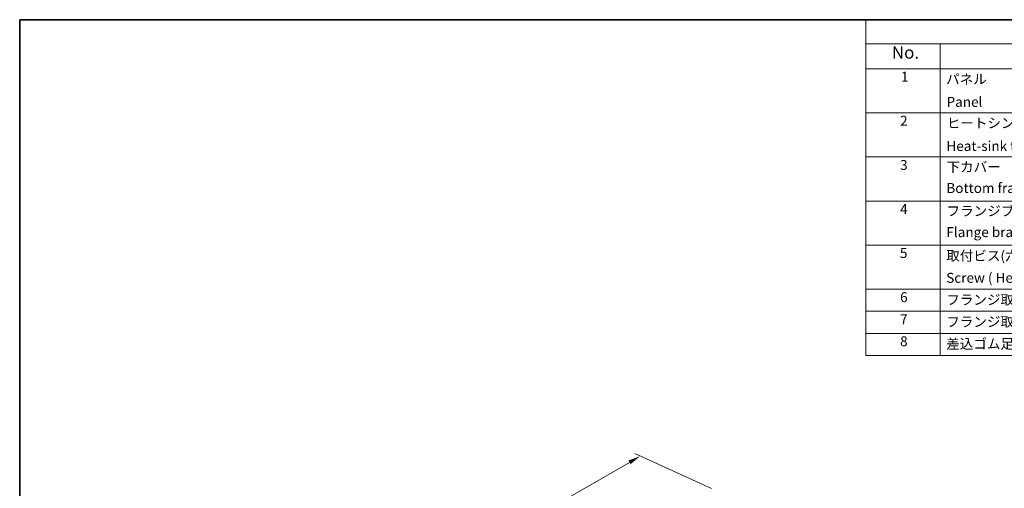
# Model space of a CAD drawing. Units: millimetres. Extents: x 0 to 6967, y 0 to 1124.
# Drawn here: x 0 to 495, y 467 to 703 of the extents above; entities that cross this region are included whole.
import ezdxf

# ---------------------------------------------------------------- set-up
doc = ezdxf.new("R2010")
doc.units = ezdxf.units.MM
for name, color, linetype, lineweight in [('Border (ISO)', 7, 'Continuous', 35), ('Dimension (ISO)', 7, 'Continuous', 18), ('Symbol (ISO)', 7, 'Continuous', 18)]:
    doc.layers.add(name, color=color, linetype=linetype, lineweight=lineweight)
doc.styles.add('Note Text (TK)', font='MS PGothic.ttf')
doc.styles.add('Note Text (TK2)', font='MS PGothic.ttf')
doc.dimstyles.new('Default - Method 1b (TK)', dxfattribs={"dimscale": 2.5, "dimtxt": 2.5, "dimasz": 2.5, "dimexe": 1, "dimexo": 1.5, "dimgap": 1, "dimtad": 1, "dimtoh": 1, "dimrnd": 1e-08, "dimdsep": 46, "dimtxsty": 'Note Text (TK)', "dimcen": 0.09, "dimdle": 5, "dimclrd": 100, "dimclre": 100, "dimclrt": 7, "dimadec": 1, "dimazin": 1, "dimtfac": 1, "dimtmove": 0, "dimatfit": 3, "dimfxl": 0, "dimtolj": 1, "dimlwd": -1, "dimlwe": -1, "dimarcsym": 0})

# ---------------------------------------------------------------- blocks, each defined once
blk = doc.blocks.new('図面枠 tk図枠')
at = {"layer": 'Border (ISO)'}
for q in [(14.5, 8), (405.5, 289)]:
    blk.add_line((14.5, 289), q, dxfattribs=at)
blk = doc.blocks.new('*D15')
at = {"layer": 'Defpoints', "color": 0, "transparency": 16777216}
for p in [(311.91, 483.06), (351.99, 464.91), (150.46, 348.56)]:
    blk.add_point(p, dxfattribs=at)
at = {"layer": 'Dimension (ISO)', "color": 100, "transparency": 16777216}
for p, q in [((347.78, 466.82), (309.11, 484.32)), ((115.8, 369.83), (306.5, 479.93)), ((146.26, 350.47), (107.59, 367.97))]:
    blk.add_line(p, q, dxfattribs=at)
for points in [[(305.98, 480.83), (307.02, 479.03), (311.91, 483.06)], [(115.28, 370.73), (116.32, 368.93), (110.39, 366.71)]]:
    blk.add_solid(points, dxfattribs=at)
at = {"layer": 'Dimension (ISO)', "color": 7, "transparency": 16777216, "insert": (205.1, 427.06), "char_height": 6.25, "attachment_point": 4, "rotation": 30, "style": 'Note Text (TK)'}
blk.add_mtext('\\A1;{\\Q-35.643;\\W0.816;\\H0.772x;285}', dxfattribs=at)
blk = doc.blocks.new('新構成内容 _ Components')
at = {"layer": 'Symbol (ISO)'}
for p, q in [((405.5, 297.87), (184.59, 297.87)), ((184.59, 297.87), (184.59, 293.03)), ((405.5, 293.03), (184.59, 293.03)), ((184.59, 293.03), (184.59, 287.99)), ((199.59, 293.03), (199.59, 287.99)), ((405.5, 287.99), (184.59, 287.99)), ((184.59, 287.99), (184.59, 230.36)), ((199.59, 287.99), (199.59, 230.36)), ((405.5, 279.12), (184.59, 279.12)), ((405.5, 270.26), (184.59, 270.26)), ((405.5, 261.39), (184.59, 261.39)), ((405.5, 252.53), (184.59, 252.53)), ((405.5, 243.66), (184.59, 243.66)), ((405.5, 239.23), (184.59, 239.23)), ((405.5, 234.79), (184.59, 234.79)), ((405.5, 230.36), (184.59, 230.36))]:
    blk.add_line(p, q, dxfattribs=at)
at = {"layer": 'Symbol (ISO)', "color": 7, "attachment_point": 7, "line_spacing_factor": 0.25}
for s, insert, char_height, style in [('No.', (189.85, 289.25), 2.5, 'Note Text (TK)'), ('1', (191.69, 284.78), 2, 'Note Text (TK2)'), ('パネル  ', (200.76, 284.29), 2, 'Note Text (TK2)'), ('Panel', (200.85, 279.71), 2, 'Note Text (TK2)'), ('2', (191.51, 275.91), 2, 'Note Text (TK2)'), ('ヒートシンクカバー', (200.89, 275.45), 2, 'Note Text (TK2)'), ('Heat-sink top cover', (200.82, 270.84), 2, 'Note Text (TK2)'), ('3', (191.51, 267.02), 2, 'Note Text (TK2)'), ('下カバー', (200.84, 266.63), 2, 'Note Text (TK2)'), ('Bottom frame', (200.81, 262.39), 2, 'Note Text (TK2)'), ('4', (191.51, 258.16), 2, 'Note Text (TK2)'), ('フランジブラケット', (200.84, 257.77), 2, 'Note Text (TK2)'), ('Flange bracket', (200.81, 253.52), 2, 'Note Text (TK2)'), ('5', (191.46, 249.32), 2, 'Note Text (TK2)'), ('取付ビス(六角穴付皿 M4×10)', (200.78, 248.77), 2, 'Note Text (TK2)'), ('6', (191.51, 240.44), 2, 'Note Text (TK2)'), ('フランジ取付ビス / Flange screw', (200.78, 239.92), 2, 'Note Text (TK2)'), ('7', (191.51, 236), 2, 'Note Text (TK2)'), ('フランジ取付ナット / Flange nut', (200.78, 235.49), 2, 'Note Text (TK2)'), ('8', (191.51, 231.57), 2, 'Note Text (TK2)'), ('差込ゴム足 / Rubber feet', (200.78, 231.05), 2, 'Note Text (TK2)')]:
    blk.add_mtext(s, dxfattribs=dict(at, insert=insert, char_height=char_height, style=style))
at = {"layer": 'Symbol (ISO)', "color": 7, "insert": (200.78, 244.33), "char_height": 2, "width": 38.3215, "attachment_point": 7, "line_spacing_factor": 0.25, "style": 'Note Text (TK2)'}
blk.add_mtext('Screw ( Hexagonal M4-10 )', dxfattribs=at)

msp = doc.modelspace()

# ---------------------------------------------------------------- block references
at = {"xscale": 2.5, "yscale": 2.5, "zscale": 2.5}
msp.add_blockref('図面枠 tk図枠', (-36.25, -20), dxfattribs=at)
at = {"layer": 'Symbol (ISO)', "xscale": 2.5, "yscale": 2.5, "zscale": 2.5}
msp.add_blockref('新構成内容 _ Components', (-36.25, -42.175), dxfattribs=at)

# ---------------------------------------------------------------- dimensions: what is measured, and where the dimension line sits
at = {"layer": 'Dimension (ISO)', "color": 100, "true_color": 0x00ff3f}
dim = msp.add_linear_dim(base=(311.9148, 483.056), p1=(150.4617, 348.5639), p2=(351.9871, 464.9146), angle=210, text='{\\Q-35.643;\\W0.816;\\H0.772x;<>}', dimstyle='Default - Method 1b (TK)', override={"dimtoh": 0, "dimdec": 2, "dimlfac": 1.224745, "dimtp": 0, "dimtm": 0, "dimtdec": 2, "dimtofl": 0, "dimatfit": 1}, dxfattribs=at)
dim.commit()
dim.dimension.update_dxf_attribs({"geometry": '*D15', "text_midpoint": (211.1521, 424.8807), "dimtype": 160})

doc.saveas('drawing.dxf')
